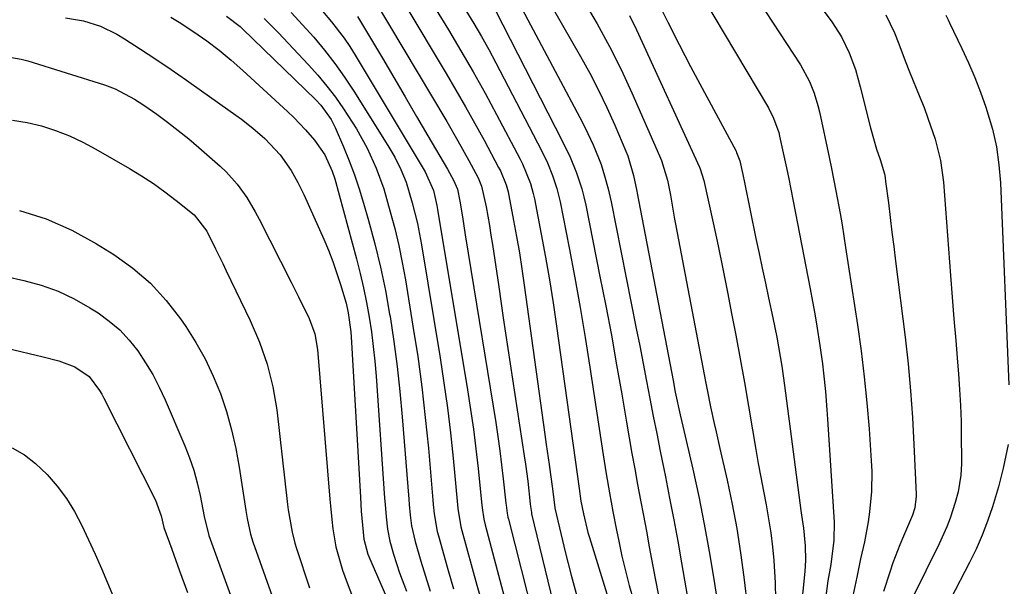
# Model space of a CAD drawing. Units: inches. Extents: x 1879881 to 1885306, y 437962 to 443341.
# Drawn here: x 1884640 to 1884842, y 440339 to 440455 of the extents above; entities that cross this region are included whole.
import ezdxf

# ---------------------------------------------------------------- set-up
doc = ezdxf.new("R2010")
doc.units = ezdxf.units.IN
doc.header["$MEASUREMENT"] = 0
doc.layers.add('7', color=7, linetype='Continuous')
doc.layers.add('8', color=7, linetype='Continuous')

msp = doc.modelspace()

# ---------------------------------------------------------------- linework, layer by layer
at = {"layer": '7', "color": 18}
for points in [[(1884773.54, 440470.87, 1706), (1884793.85, 440436.71, 1706), (1884794.93, 440434.62, 1706), (1884795.96, 440431.65, 1706), (1884796.15, 440430.89, 1706), (1884796.9, 440427.48, 1706), (1884797.43, 440425, 1706), (1884797.95, 440422.52, 1706), (1884798.45, 440420.04, 1706), (1884798.94, 440417.55, 1706), (1884802.41, 440399.56, 1706), (1884802.89, 440397.01, 1706), (1884803.35, 440394.46, 1706), (1884803.78, 440391.9, 1706), (1884804.41, 440387.95, 1706), (1884804.94, 440384.2, 1706), (1884805.16, 440382.31, 1706), (1884805.54, 440378.54, 1706), (1884805.85, 440374.76, 1706), (1884805.98, 440372.86, 1706), (1884807.31, 440351.71, 1706), (1884807.28, 440347.99, 1706), (1884806.65, 440343.04, 1706), (1884806.07, 440339.65, 1706), (1884805.63, 440336.55, 1706)], [(1884787.48, 440465.29, 1704), (1884800.41, 440445.57, 1704), (1884802.29, 440442.13, 1704), (1884803.26, 440439.7, 1704), (1884804.01, 440437.19, 1704), (1884804.32, 440435.91, 1704), (1884806.29, 440426.59, 1704), (1884806.77, 440424.29, 1704), (1884807.69, 440419.66, 1704), (1884808.54, 440415.02, 1704), (1884808.95, 440412.7, 1704), (1884809.69, 440408.05, 1704), (1884812.11, 440392.2, 1704), (1884812.86, 440386.87, 1704), (1884813.52, 440381.54, 1704), (1884814.05, 440376.19, 1704), (1884814.49, 440370.83, 1704), (1884814.95, 440364.27, 1704), (1884815.04, 440362.18, 1704), (1884814.99, 440358.01, 1704), (1884814.59, 440353.84, 1704), (1884814.3, 440351.77, 1704), (1884813.53, 440347.66, 1704), (1884812.77, 440344.18, 1704), (1884811.97, 440340.4, 1704), (1884811.2, 440336.6, 1704)], [(1884740.55, 440462.32, 1716), (1884755.7, 440433.73, 1716), (1884756.85, 440431.46, 1716), (1884757.9, 440429.15, 1716), (1884759.04, 440426.46, 1716), (1884759.55, 440425.06, 1716), (1884760.25, 440422.77, 1716), (1884761, 440420.1, 1716), (1884761.6, 440417.4, 1716), (1884766.75, 440391.47, 1716), (1884767.46, 440387.87, 1716), (1884768.16, 440384.28, 1716), (1884768.86, 440380.67, 1716), (1884769.55, 440377.07, 1716), (1884770.24, 440373.47, 1716), (1884770.94, 440369.87, 1716), (1884771.66, 440366.27, 1716), (1884772.39, 440362.68, 1716), (1884772.72, 440361.04, 1716), (1884773.6, 440356.63, 1716), (1884774.45, 440352.21, 1716), (1884775.27, 440347.78, 1716), (1884776.05, 440343.35, 1716), (1884778.78, 440327.56, 1716)], [(1884747.66, 440460.64, 1714), (1884755.32, 440447.27, 1714), (1884757.22, 440443.81, 1714), (1884759.04, 440440.32, 1714), (1884760.73, 440436.76, 1714), (1884762.34, 440433.17, 1714), (1884764.63, 440427.81, 1714), (1884765.01, 440426.85, 1714), (1884766.21, 440422.8, 1714), (1884766.85, 440419.63, 1714), (1884766.93, 440419.18, 1714), (1884774.29, 440380.74, 1714), (1884774.75, 440378.39, 1714), (1884775.76, 440373.72, 1714), (1884776.02, 440372.56, 1714), (1884776.29, 440371.39, 1714), (1884778.33, 440362.55, 1714), (1884779.55, 440356.95, 1714), (1884780.69, 440351.33, 1714), (1884781.7, 440345.69, 1714), (1884782.63, 440340.04, 1714), (1884785.17, 440323.47, 1714)], [(1884713, 440458.95, 1726), (1884727.9, 440433.88, 1726), (1884730.19, 440429.93, 1726), (1884732.4, 440425.94, 1726), (1884734.35, 440422.32, 1726), (1884735.03, 440420.67, 1726), (1884735.94, 440416.4, 1726), (1884736.64, 440412.54, 1726), (1884736.95, 440410.61, 1726), (1884737.25, 440408.67, 1726), (1884738.54, 440399.96, 1726), (1884739.47, 440393.66, 1726), (1884740.41, 440387.37, 1726), (1884741.37, 440381.07, 1726), (1884742.33, 440374.78, 1726), (1884743.77, 440365.35, 1726), (1884744.03, 440363.62, 1726), (1884744.48, 440360.15, 1726), (1884744.98, 440355.44, 1726), (1884745.04, 440354.94, 1726), (1884745.24, 440353.68, 1726), (1884745.29, 440353.43, 1726), (1884753.07, 440321.29, 1726)], [(1884756.07, 440458.46, 1712), (1884758.75, 440453.92, 1712), (1884761.29, 440449.32, 1712), (1884763.64, 440444.6, 1712), (1884765.86, 440439.82, 1712), (1884771.51, 440426.88, 1712), (1884771.91, 440425.91, 1712), (1884773.16, 440421.88, 1712), (1884773.77, 440418.78, 1712), (1884774.6, 440413.9, 1712), (1884774.86, 440412.51, 1712), (1884780.97, 440380.57, 1712), (1884781.31, 440378.84, 1712), (1884782.01, 440375.39, 1712), (1884782.76, 440371.95, 1712), (1884783.13, 440370.23, 1712), (1884783.91, 440366.79, 1712), (1884785.37, 440360.35, 1712), (1884786.42, 440355.4, 1712), (1884787.36, 440350.43, 1712), (1884788.14, 440345.44, 1712), (1884788.81, 440340.42, 1712), (1884789.56, 440334.15, 1712)], [(1884770.96, 440458.82, 1708), (1884773.22, 440454.26, 1708), (1884775.52, 440449.72, 1708), (1884777.87, 440445.21, 1708), (1884780.26, 440440.72, 1708), (1884787.22, 440427.81, 1708), (1884787.34, 440427.58, 1708), (1884787.97, 440425.87, 1708), (1884788.58, 440423.07, 1708), (1884788.92, 440421.42, 1708), (1884791.29, 440409.9, 1708), (1884791.93, 440406.85, 1708), (1884792.57, 440403.81, 1708), (1884793.23, 440400.76, 1708), (1884793.89, 440397.73, 1708), (1884794.78, 440393.61, 1708), (1884795.57, 440389.67, 1708), (1884795.93, 440387.69, 1708), (1884796.58, 440383.72, 1708), (1884797.15, 440379.74, 1708), (1884800.49, 440354.07, 1708), (1884800.61, 440353.16, 1708), (1884801.04, 440350.45, 1708), (1884801.42, 440346.83, 1708), (1884801.44, 440343.93, 1708), (1884801.29, 440341.58, 1708), (1884799.27, 440321.39, 1708)], [(1884802.9, 440459.74, 1702), (1884806.87, 440454.34, 1702), (1884808.85, 440451.28, 1702), (1884810.43, 440448, 1702), (1884811.69, 440444.57, 1702), (1884812.22, 440442.82, 1702), (1884812.7, 440441.05, 1702), (1884814.76, 440432.61, 1702), (1884816.04, 440428.24, 1702), (1884816.77, 440426.09, 1702), (1884817.64, 440423.14, 1702), (1884817.79, 440422.39, 1702), (1884817.9, 440421.63, 1702), (1884818.45, 440417.2, 1702), (1884818.82, 440414.22, 1702), (1884819.19, 440411.24, 1702), (1884819.56, 440408.26, 1702), (1884819.93, 440405.28, 1702), (1884821.87, 440389.63, 1702), (1884822.49, 440384.16, 1702), (1884823.01, 440378.67, 1702), (1884823.4, 440373.18, 1702), (1884823.71, 440367.67, 1702), (1884824.15, 440357.46, 1702), (1884824.16, 440357.06, 1702), (1884823.87, 440354.67, 1702), (1884823.38, 440353.11, 1702), (1884821.58, 440348.85, 1702), (1884820.8, 440347.03, 1702), (1884819.38, 440343.34, 1702), (1884818.75, 440341.48, 1702), (1884817.45, 440337.49, 1702)], [(1884719.27, 440457.9, 1724), (1884727.77, 440443.75, 1724), (1884729.77, 440440.36, 1724), (1884731.74, 440436.95, 1724), (1884733.66, 440433.51, 1724), (1884735.54, 440430.05, 1724), (1884738.53, 440424.46, 1724), (1884738.88, 440423.77, 1724), (1884740.04, 440420.94, 1724), (1884740.45, 440419.47, 1724), (1884740.61, 440418.72, 1724), (1884741.59, 440413.61, 1724), (1884742.2, 440410.3, 1724), (1884742.77, 440406.99, 1724), (1884743.29, 440403.66, 1724), (1884743.78, 440400.33, 1724), (1884748, 440369.66, 1724), (1884748.28, 440367.61, 1724), (1884748.86, 440363.53, 1724), (1884749.16, 440361.48, 1724), (1884749.58, 440358.55, 1724), (1884749.81, 440356.82, 1724), (1884750.04, 440354.74, 1724), (1884750.08, 440354.58, 1724), (1884752.27, 440345.34, 1724), (1884753.41, 440340.81, 1724), (1884754.62, 440336.3, 1724)], [(1884725.69, 440456.85, 1722), (1884728.23, 440452.69, 1722), (1884730.8, 440448.4, 1722), (1884733.31, 440444.08, 1722), (1884735.73, 440439.71, 1722), (1884738.11, 440435.32, 1722), (1884742.91, 440426.2, 1722), (1884743.4, 440425.23, 1722), (1884745.04, 440421.21, 1722), (1884745.63, 440419.12, 1722), (1884745.86, 440418.06, 1722), (1884747.26, 440410.81, 1722), (1884748.13, 440406.11, 1722), (1884748.95, 440401.4, 1722), (1884749.7, 440396.68, 1722), (1884750.39, 440391.95, 1722), (1884755.02, 440358.63, 1722), (1884755.41, 440356.03, 1722), (1884755.9, 440353.45, 1722), (1884756.84, 440349.57, 1722), (1884757.14, 440348.55, 1722), (1884764.26, 440325.46, 1722)], [(1884737.81, 440456.8, 1718), (1884751.71, 440429.7, 1718), (1884753.19, 440426.58, 1718), (1884754.49, 440423.38, 1718), (1884755.57, 440420.11, 1718), (1884756, 440418.44, 1718), (1884756.38, 440416.76, 1718), (1884759.31, 440402.12, 1718), (1884760.5, 440396.08, 1718), (1884761.64, 440390.04, 1718), (1884762.73, 440384, 1718), (1884763.79, 440377.94, 1718), (1884764.76, 440372.22, 1718), (1884765.31, 440369.02, 1718), (1884765.87, 440365.82, 1718), (1884766.44, 440362.63, 1718), (1884767.03, 440359.44, 1718), (1884767.63, 440356.25, 1718), (1884768.22, 440353.06, 1718), (1884768.82, 440349.87, 1718), (1884769.42, 440346.68, 1718), (1884770.64, 440340.15, 1718), (1884771.34, 440336.65, 1718)], [(1884671.31, 440455.35, 1738), (1884672.97, 440454.3, 1738), (1884676.04, 440452.28, 1738), (1884678.67, 440450.47, 1738), (1884681.22, 440448.53, 1738), (1884683.69, 440446.49, 1738), (1884686.08, 440444.37, 1738), (1884695.22, 440435.96, 1738), (1884696.5, 440434.74, 1738), (1884698.93, 440432.2, 1738), (1884700.79, 440430.05, 1738), (1884702.85, 440427.05, 1738), (1884704.38, 440423.73, 1738), (1884704.9, 440422.12, 1738), (1884709.39, 440405.71, 1738), (1884710.15, 440402.75, 1738), (1884710.84, 440399.79, 1738), (1884711.44, 440396.8, 1738), (1884711.98, 440393.8, 1738), (1884712.43, 440390.78, 1738), (1884712.82, 440387.75, 1738), (1884713.13, 440384.72, 1738), (1884713.38, 440381.68, 1738), (1884715.12, 440356.63, 1738), (1884715.22, 440355.36, 1738), (1884715.44, 440352.82, 1738), (1884715.73, 440350.29, 1738), (1884716.23, 440347.8, 1738), (1884716.96, 440345.15, 1738), (1884718.2, 440341.31, 1738), (1884719.63, 440337.55, 1738)], [(1884682.72, 440455.49, 1736), (1884685.5, 440453.38, 1736), (1884686.01, 440452.9, 1736), (1884701.01, 440438.39, 1736), (1884702.05, 440437.28, 1736), (1884704.15, 440434.29, 1736), (1884704.97, 440432.66, 1736), (1884706.69, 440428.7, 1736), (1884707.86, 440425.86, 1736), (1884708.95, 440423, 1736), (1884709.93, 440420.09, 1736), (1884710.84, 440417.16, 1736), (1884711.86, 440413.59, 1736), (1884713.13, 440408.83, 1736), (1884714.29, 440404.05, 1736), (1884715.29, 440399.23, 1736), (1884716.17, 440394.39, 1736), (1884716.25, 440393.89, 1736), (1884717.02, 440388.78, 1736), (1884717.71, 440383.65, 1736), (1884718.27, 440378.5, 1736), (1884718.74, 440373.35, 1736), (1884720.08, 440356.43, 1736), (1884720.17, 440355.33, 1736), (1884720.39, 440353.13, 1736), (1884720.67, 440350.95, 1736), (1884721.39, 440347.72, 1736), (1884722.56, 440343.68, 1736), (1884723.5, 440340.61, 1736), (1884724.49, 440337.55, 1736)], [(1884690.42, 440455.03, 1734), (1884693.32, 440452.14, 1734), (1884699.55, 440445.54, 1734), (1884701.47, 440443.4, 1734), (1884703.32, 440441.19, 1734), (1884705.05, 440438.89, 1734), (1884706.71, 440436.53, 1734), (1884709.4, 440432.38, 1734), (1884711.57, 440428.44, 1734), (1884713.42, 440424.34, 1734), (1884714.95, 440420.11, 1734), (1884716.31, 440415.4, 1734), (1884717.22, 440411.94, 1734), (1884718.05, 440408.47, 1734), (1884718.76, 440404.97, 1734), (1884719.4, 440401.45, 1734), (1884720.96, 440391.91, 1734), (1884721.92, 440385.68, 1734), (1884722.77, 440379.44, 1734), (1884723.49, 440373.19, 1734), (1884724.11, 440366.92, 1734), (1884725.05, 440356.23, 1734), (1884725.13, 440355.3, 1734), (1884725.33, 440353.45, 1734), (1884725.95, 440349.77, 1734), (1884726.19, 440348.87, 1734), (1884728.06, 440342.25, 1734), (1884729.3, 440338.06, 1734)], [(1884695.95, 440456.27, 1732), (1884699.04, 440452.95, 1732), (1884700.59, 440451.18, 1732), (1884702.8, 440448.53, 1732), (1884704.92, 440445.83, 1732), (1884706.91, 440443.02, 1732), (1884708.81, 440440.15, 1732), (1884715.81, 440429, 1732), (1884717.22, 440426.58, 1732), (1884718.47, 440424.08, 1732), (1884719.53, 440421.49, 1732), (1884720.8, 440417.25, 1732), (1884721.85, 440412.96, 1732), (1884722.68, 440408.61, 1732), (1884726.51, 440385.43, 1732), (1884727.3, 440380.3, 1732), (1884728.02, 440375.16, 1732), (1884728.64, 440370.01, 1732), (1884729.18, 440364.85, 1732), (1884730.02, 440356.04, 1732), (1884730.18, 440354.52, 1732), (1884730.78, 440350.75, 1732), (1884730.97, 440350.01, 1732), (1884734.06, 440338.76, 1732), (1884735.27, 440334.52, 1732)], [(1884709.61, 440455.46, 1728), (1884714.7, 440446.88, 1728), (1884717.04, 440442.91, 1728), (1884719.38, 440438.94, 1728), (1884721.71, 440434.96, 1728), (1884724.03, 440430.98, 1728), (1884728.02, 440424.13, 1728), (1884729.28, 440421.88, 1728), (1884730.12, 440420.03, 1728), (1884730.57, 440417.55, 1728), (1884731.08, 440414.37, 1728), (1884731.67, 440410.65, 1728), (1884732.27, 440406.92, 1728), (1884737.93, 440372.13, 1728), (1884738.37, 440369.25, 1728), (1884738.78, 440366.37, 1728), (1884739.14, 440363.48, 1728), (1884739.47, 440360.59, 1728), (1884739.99, 440355.64, 1728), (1884740.04, 440355.22, 1728), (1884740.26, 440353.54, 1728), (1884740.42, 440352.7, 1728), (1884740.52, 440352.29, 1728), (1884746.94, 440326.98, 1728)], [(1884830.25, 440455.72, 1698), (1884830.7, 440454.79, 1698), (1884831, 440454.17, 1698), (1884833.52, 440448.92, 1698), (1884834.88, 440445.96, 1698), (1884836.16, 440442.97, 1698), (1884837.33, 440439.93, 1698), (1884838.43, 440436.87, 1698), (1884839.78, 440432.33, 1698), (1884840.61, 440428.71, 1698), (1884841.13, 440425.02, 1698), (1884841.44, 440421.3, 1698), (1884843.13, 440379.86, 1698)], [(1884637.88, 440447.18, 1742), (1884640.62, 440446.7, 1742), (1884641.97, 440446.33, 1742), (1884657.71, 440441.42, 1742), (1884659.85, 440440.64, 1742), (1884663.87, 440438.51, 1742), (1884665.77, 440437.25, 1742), (1884668.41, 440435.39, 1742), (1884670.64, 440433.76, 1742), (1884672.83, 440432.09, 1742), (1884674.96, 440430.35, 1742), (1884677.06, 440428.56, 1742), (1884681.43, 440424.72, 1742), (1884682.66, 440423.56, 1742), (1884684.9, 440421.05, 1742), (1884686.85, 440418.29, 1742), (1884688.58, 440415.39, 1742), (1884689.38, 440413.89, 1742), (1884695.96, 440400.92, 1742), (1884697.45, 440397.95, 1742), (1884699.67, 440393.48, 1742), (1884700.82, 440390.38, 1742), (1884701.38, 440387.13, 1742), (1884703.89, 440356.45, 1742), (1884704.01, 440355.05, 1742), (1884704.29, 440352.27, 1742), (1884704.52, 440350.31, 1742), (1884705.16, 440346.65, 1742), (1884706.51, 440341.88, 1742), (1884707.45, 440339.24, 1742), (1884708.89, 440335.47, 1742)], [(1884638.83, 440434.21, 1744), (1884641.81, 440433.72, 1744), (1884644.76, 440433.02, 1744), (1884647.65, 440432.07, 1744), (1884650.48, 440430.98, 1744), (1884653.23, 440429.69, 1744), (1884655.92, 440428.26, 1744), (1884662.8, 440424.29, 1744), (1884665.29, 440422.78, 1744), (1884667.73, 440421.2, 1744), (1884670.08, 440419.5, 1744), (1884672.39, 440417.73, 1744), (1884676.09, 440414.76, 1744), (1884678.71, 440411.39, 1744), (1884680.47, 440407.82, 1744), (1884681.94, 440404.79, 1744), (1884682.67, 440403.27, 1744), (1884687.54, 440393.06, 1744), (1884689.46, 440388.65, 1744), (1884691.04, 440384.12, 1744), (1884692.24, 440379.47, 1744), (1884693.01, 440374.73, 1744), (1884695.25, 440355.36, 1744), (1884695.39, 440354.21, 1744), (1884696.16, 440349.66, 1744), (1884696.73, 440347.43, 1744), (1884697.07, 440346.33, 1744), (1884699.71, 440338.23, 1744)], [(1884640.26, 440415.67, 1746), (1884645.76, 440413.97, 1746), (1884651, 440411.62, 1746), (1884656.08, 440408.83, 1746), (1884659.62, 440406.6, 1746), (1884663.51, 440403.79, 1746), (1884667.13, 440400.71, 1746), (1884670.35, 440397.2, 1746), (1884673.3, 440393.42, 1746), (1884674.36, 440391.88, 1746), (1884676.44, 440388.59, 1746), (1884678.34, 440385.21, 1746), (1884679.99, 440381.69, 1746), (1884681.46, 440378.08, 1746), (1884682.69, 440374.38, 1746), (1884683.76, 440370.64, 1746), (1884684.61, 440366.84, 1746), (1884685.31, 440363, 1746), (1884686.67, 440354.11, 1746), (1884686.94, 440352.48, 1746), (1884687.63, 440349.24, 1746), (1884688.13, 440347.66, 1746), (1884697.49, 440321.31, 1746)], [(1884637.53, 440402.13, 1748), (1884641.16, 440401.31, 1748), (1884644.71, 440400.31, 1748), (1884648.17, 440399.08, 1748), (1884651.48, 440397.5, 1748), (1884654.7, 440395.69, 1748), (1884656.37, 440394.63, 1748), (1884658.68, 440392.97, 1748), (1884660.84, 440391.14, 1748), (1884662.76, 440389.07, 1748), (1884664.53, 440386.83, 1748), (1884666.1, 440384.43, 1748), (1884667.57, 440381.97, 1748), (1884668.89, 440379.42, 1748), (1884670.11, 440376.82, 1748), (1884674.16, 440367.4, 1748), (1884675.14, 440364.9, 1748), (1884676.01, 440362.37, 1748), (1884676.71, 440359.79, 1748), (1884677.3, 440357.17, 1748), (1884678.13, 440352.86, 1748), (1884679.07, 440348.99, 1748), (1884686.06, 440329.74, 1748)], [(1884843.03, 440367.67, 1698), (1884842.02, 440362.79, 1698), (1884841.04, 440358.93, 1698), (1884839.81, 440354.88, 1698), (1884838.81, 440351.94, 1698), (1884837.71, 440349.04, 1698), (1884836.45, 440346.2, 1698), (1884835.09, 440343.41, 1698), (1884823.38, 440320.87, 1698)], [(1884638.76, 440366.98, 1752), (1884641.27, 440365.54, 1752), (1884643.55, 440363.77, 1752), (1884645.96, 440361.48, 1752), (1884648, 440359.09, 1752), (1884649.87, 440356.58, 1752), (1884651.52, 440353.91, 1752), (1884653.06, 440351.02, 1752), (1884654.43, 440348.1, 1752), (1884655.77, 440345.16, 1752), (1884657.07, 440342.2, 1752), (1884658.33, 440339.23, 1752), (1884669.12, 440313.36, 1752)]]:
    msp.add_polyline3d(points, dxfattribs=at)
at = {"layer": '8', "color": 18}
for points in [[(1884702.43, 440456.54, 1730), (1884704.27, 440454.37, 1730), (1884706.82, 440451.03, 1730), (1884707.99, 440449.29, 1730), (1884709.11, 440447.52, 1730), (1884723.44, 440423.6, 1730), (1884725.15, 440419.73, 1730), (1884725.87, 440416.69, 1730), (1884726.02, 440415.87, 1730), (1884732.15, 440378.84, 1730), (1884732.78, 440374.83, 1730), (1884733.36, 440370.81, 1730), (1884733.85, 440366.78, 1730), (1884734.3, 440362.74, 1730), (1884735, 440355.84, 1730), (1884735.13, 440354.66, 1730), (1884735.48, 440352.31, 1730), (1884735.75, 440351.15, 1730), (1884740.6, 440332.8, 1730)], [(1884731.81, 440456.69, 1720), (1884733.42, 440454.04, 1720), (1884734.98, 440451.37, 1720), (1884736.49, 440448.67, 1720), (1884737.95, 440445.93, 1720), (1884747.3, 440427.95, 1720), (1884748.53, 440425.41, 1720), (1884749.59, 440422.81, 1720), (1884750.46, 440420.14, 1720), (1884751.11, 440417.41, 1720), (1884752.97, 440407.97, 1720), (1884754.13, 440401.87, 1720), (1884755.24, 440395.75, 1720), (1884756.27, 440389.62, 1720), (1884757.25, 440383.48, 1720), (1884759.99, 440365.5, 1720), (1884760.6, 440361.63, 1720), (1884761.25, 440357.76, 1720), (1884761.95, 440353.9, 1720), (1884762.69, 440350.05, 1720), (1884763.15, 440347.79, 1720), (1884763.81, 440344.75, 1720), (1884764.52, 440341.72, 1720), (1884765.31, 440338.71, 1720), (1884766.15, 440335.72, 1720)], [(1884649.71, 440455.18, 1740), (1884653.35, 440454.59, 1740), (1884656.88, 440453.44, 1740), (1884660.22, 440451.84, 1740), (1884661.82, 440450.88, 1740), (1884665.05, 440448.78, 1740), (1884668.22, 440446.69, 1740), (1884671.38, 440444.57, 1740), (1884674.5, 440442.41, 1740), (1884677.61, 440440.23, 1740), (1884684.62, 440435.24, 1740), (1884685.81, 440434.37, 1740), (1884688.13, 440432.55, 1740), (1884690.6, 440430.42, 1740), (1884693.74, 440427.06, 1740), (1884695.97, 440423.84, 1740), (1884697.35, 440421.42, 1740), (1884698.57, 440418.92, 1740), (1884702.65, 440409.78, 1740), (1884703.62, 440407.49, 1740), (1884704.53, 440405.17, 1740), (1884706.11, 440400.45, 1740), (1884707.24, 440396.62, 1740), (1884707.68, 440394.68, 1740), (1884708.2, 440390.74, 1740), (1884708.27, 440389.75, 1740), (1884710.17, 440356.84, 1740), (1884710.36, 440353.95, 1740), (1884710.58, 440351.06, 1740), (1884710.89, 440348.19, 1740), (1884711.73, 440345.16, 1740), (1884712.31, 440343.7, 1740), (1884727.19, 440309.47, 1740)], [(1884765.34, 440455.67, 1710), (1884766.77, 440452.74, 1710), (1884779.7, 440424.54, 1710), (1884779.85, 440424.21, 1710), (1884780.61, 440421.84, 1710), (1884782.53, 440413.1, 1710), (1884783.55, 440408.38, 1710), (1884784.53, 440403.65, 1710), (1884785.47, 440398.91, 1710), (1884786.38, 440394.17, 1710), (1884787.15, 440390.04, 1710), (1884788.04, 440385.19, 1710), (1884788.92, 440380.34, 1710), (1884789.77, 440375.48, 1710), (1884790.61, 440370.62, 1710), (1884791.29, 440366.59, 1710), (1884791.78, 440363.75, 1710), (1884792.29, 440360.91, 1710), (1884792.82, 440358.07, 1710), (1884793.37, 440355.23, 1710), (1884793.88, 440352.39, 1710), (1884794.32, 440349.54, 1710), (1884794.66, 440346.68, 1710), (1884794.94, 440343.81, 1710), (1884795.21, 440339.28, 1710), (1884795.3, 440335.84, 1710)], [(1884817.96, 440455.79, 1700), (1884819.69, 440452.11, 1700), (1884820.63, 440449.84, 1700), (1884821.9, 440446.39, 1700), (1884822.8, 440444.1, 1700), (1884824.94, 440438.87, 1700), (1884825.78, 440436.75, 1700), (1884826.58, 440434.62, 1700), (1884828.04, 440430.32, 1700), (1884829.16, 440425.93, 1700), (1884829.76, 440421.44, 1700), (1884831.21, 440402.29, 1700), (1884831.55, 440397.84, 1700), (1884831.9, 440393.4, 1700), (1884832.26, 440388.95, 1700), (1884832.62, 440384.51, 1700), (1884832.82, 440382.17, 1700), (1884833.06, 440378.9, 1700), (1884833.24, 440375.62, 1700), (1884833.36, 440372.34, 1700), (1884833.42, 440369.06, 1700), (1884833.46, 440364.79, 1700), (1884833.44, 440363.65, 1700), (1884833.29, 440361.36, 1700), (1884832.74, 440357.96, 1700), (1884832.15, 440355.75, 1700), (1884831.1, 440352.52, 1700), (1884830.44, 440350.75, 1700), (1884828.9, 440347.29, 1700), (1884823.42, 440336.15, 1700)], [(1884634.42, 440388.19, 1750), (1884643.69, 440385.96, 1750), (1884644.85, 440385.68, 1750), (1884648.33, 440384.82, 1750), (1884651.62, 440383.55, 1750), (1884654.53, 440381.57, 1750), (1884656.69, 440378.72, 1750), (1884657.14, 440377.94, 1750), (1884657.57, 440377.14, 1750), (1884668.13, 440356.24, 1750), (1884669.32, 440352.98, 1750), (1884669.87, 440350.64, 1750), (1884671.47, 440346.18, 1750), (1884673.09, 440341.72, 1750), (1884674.74, 440337.28, 1750)]]:
    msp.add_polyline3d(points, dxfattribs=at)

doc.saveas('drawing.dxf')
